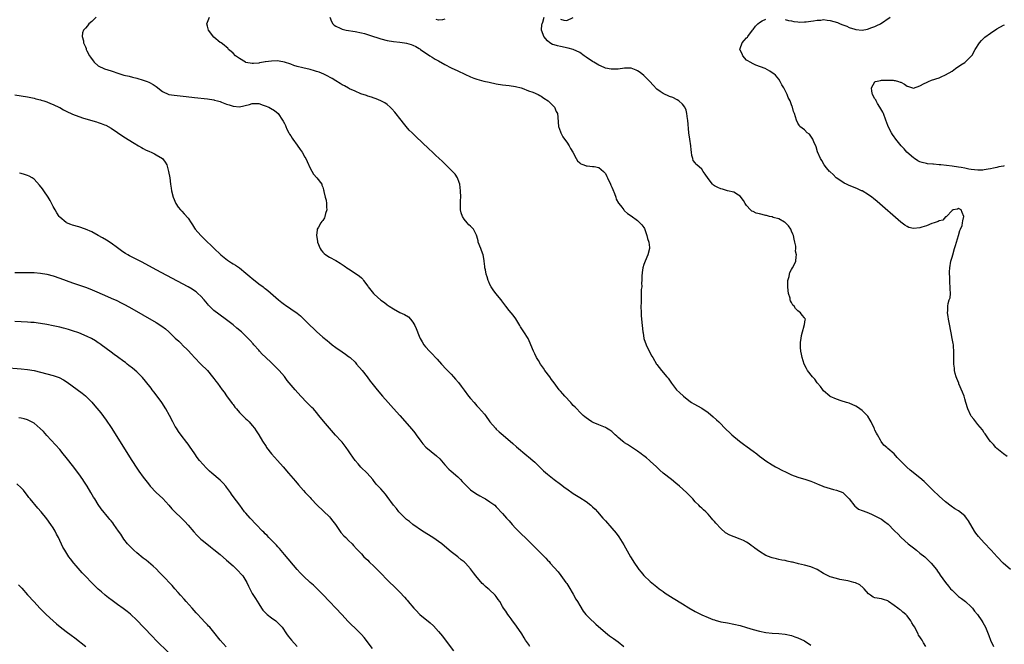
# Model space of a CAD drawing. Units: inches. Extents: x 2502000 to 2505000, y 1497000 to 1500000.
# Drawn here: x 2502469 to 2502775, y 1497734 to 1497928 of the extents above; entities that cross this region are included whole.
import ezdxf

# ---------------------------------------------------------------- set-up
doc = ezdxf.new("R2010")
doc.units = ezdxf.units.IN
doc.header["$MEASUREMENT"] = 0
doc.layers.add('LD25021497_10ft', color=53, linetype='Continuous')

msp = doc.modelspace()

# ---------------------------------------------------------------- linework, layer by layer
at = {"layer": 'LD25021497_10ft'}
for points, elevation in [([(2502492.33, 1497929), (2502491, 1497927.74), (2502490.04, 1497927), (2502489.67, 1497926.33), (2502489, 1497925.65), (2502488.72, 1497925.28), (2502488.41, 1497925), (2502488.12, 1497924.12), (2502487.96, 1497923), (2502488.36, 1497921.64), (2502488.45, 1497921), (2502489, 1497919.82), (2502489.23, 1497919.23), (2502489.27, 1497919), (2502489.46, 1497918.54), (2502490.23, 1497917), (2502490.58, 1497916.58), (2502491.4, 1497915.4), (2502491.71, 1497915), (2502493, 1497913.93), (2502494.95, 1497912.95), (2502497, 1497912.29), (2502499.46, 1497911.46), (2502501, 1497911.01), (2502502.64, 1497910.64), (2502503.64, 1497910.36), (2502505, 1497910.01), (2502507, 1497909.42), (2502508.26, 1497909), (2502508.8, 1497908.8), (2502509, 1497908.71), (2502510.11, 1497908.11), (2502511, 1497907.48), (2502513, 1497905.86), (2502514.96, 1497904.96), (2502516.7, 1497904.7), (2502518.54, 1497904.54), (2502520.35, 1497904.35), (2502523, 1497904), (2502527, 1497903.56), (2502529, 1497903.27), (2502529.23, 1497903.23), (2502530.13, 1497903), (2502531, 1497902.75), (2502531.43, 1497902.57), (2502533, 1497901.98), (2502533.75, 1497901.75), (2502535, 1497901.29), (2502537, 1497901.15), (2502540.13, 1497901.87), (2502541, 1497902.14), (2502542.16, 1497902.16), (2502543, 1497902.1), (2502544.35, 1497901.65), (2502545, 1497901.46), (2502546.17, 1497901), (2502546.72, 1497900.72), (2502547.95, 1497899.95), (2502549.04, 1497899), (2502550.41, 1497897), (2502550.64, 1497896.64), (2502551, 1497895.87), (2502551.3, 1497895.3), (2502551.41, 1497895), (2502551.8, 1497894.2), (2502552.41, 1497893), (2502552.63, 1497892.63), (2502553, 1497892.05), (2502553.38, 1497891.38), (2502553.63, 1497891), (2502555, 1497889.17), (2502555.87, 1497887.87), (2502556.49, 1497887), (2502557.4, 1497885.4), (2502557.64, 1497885), (2502558.08, 1497884.08), (2502559, 1497882.02), (2502560.11, 1497880.11), (2502561.07, 1497879), (2502562.64, 1497877), (2502562.7, 1497876.7), (2502563, 1497876.04), (2502563.23, 1497875.23), (2502563.27, 1497875), (2502563.29, 1497874.71), (2502563.67, 1497873), (2502564, 1497872), (2502564.1, 1497871), (2502564.1, 1497869.9), (2502564.17, 1497869), (2502563.84, 1497867.84), (2502563.63, 1497867), (2502563.45, 1497866.55), (2502563, 1497865.76), (2502562.64, 1497865.36), (2502562.38, 1497865), (2502561.6, 1497863.6), (2502561.24, 1497863), (2502561.19, 1497862.81), (2502561, 1497861), (2502561.3, 1497859.3), (2502561.33, 1497859), (2502562.12, 1497857), (2502562.48, 1497856.48), (2502563, 1497855.83), (2502563.4, 1497855.4), (2502563.88, 1497855), (2502565, 1497854.27), (2502567, 1497853.21), (2502568.4, 1497852.4), (2502569, 1497851.99), (2502569.61, 1497851.61), (2502570.8, 1497850.8), (2502571, 1497850.65), (2502573, 1497849.35), (2502574.38, 1497848.38), (2502575, 1497847.81), (2502575.39, 1497847.39), (2502575.64, 1497847), (2502577, 1497845.23), (2502577.14, 1497845), (2502578.76, 1497843), (2502579, 1497842.76), (2502581, 1497840.92), (2502582.16, 1497840.16), (2502583, 1497839.49), (2502583.66, 1497839), (2502585, 1497838.15), (2502587, 1497837.07), (2502588.42, 1497836.42), (2502589.66, 1497835.66), (2502590.31, 1497835), (2502591, 1497834.07), (2502591.59, 1497833), (2502592.02, 1497832.02), (2502593, 1497829.67), (2502593.29, 1497829), (2502593.88, 1497827.88), (2502594.45, 1497827), (2502595, 1497826.33), (2502596.16, 1497825), (2502596.58, 1497824.58), (2502598.55, 1497822.55), (2502599.97, 1497821), (2502601.45, 1497819.45), (2502601.84, 1497819), (2502603, 1497817.81), (2502603.69, 1497817), (2502604.31, 1497816.31), (2502605.22, 1497815.22), (2502606.1, 1497814.1), (2502607, 1497812.85), (2502608.38, 1497811), (2502609, 1497810.23), (2502610.08, 1497809), (2502610.54, 1497808.54), (2502611, 1497808.03), (2502611.51, 1497807.51), (2502613.36, 1497805.36), (2502613.63, 1497805), (2502615.02, 1497803.02), (2502616.72, 1497801), (2502617, 1497800.74), (2502617.93, 1497799.93), (2502619.16, 1497798.84), (2502622.21, 1497796.21), (2502623.26, 1497795.26), (2502626.52, 1497792.52), (2502627, 1497792.14), (2502628.39, 1497791), (2502629, 1497790.46), (2502631.76, 1497787.76), (2502633, 1497786.68), (2502635, 1497785.08), (2502637, 1497783.58), (2502638.49, 1497782.49), (2502639, 1497782.11), (2502641, 1497780.69), (2502643, 1497779.4), (2502645, 1497778.15), (2502646.51, 1497777), (2502646.78, 1497776.78), (2502647, 1497776.56), (2502647.77, 1497775.77), (2502648.5, 1497775), (2502650.25, 1497773), (2502651, 1497772.12), (2502653, 1497769.86), (2502654.32, 1497768.32), (2502655.18, 1497767.18), (2502656.73, 1497764.73), (2502658.85, 1497761), (2502660.07, 1497759), (2502661, 1497757.62), (2502661.47, 1497757), (2502662.15, 1497756.15), (2502663, 1497755.18), (2502665, 1497753.28), (2502667, 1497751.59), (2502667.79, 1497751), (2502669, 1497750.14), (2502669.68, 1497749.68), (2502672.11, 1497748.11), (2502675, 1497746.29), (2502677, 1497745.06), (2502679, 1497743.9), (2502679.59, 1497743.59), (2502681, 1497742.88), (2502683, 1497742.01), (2502684.53, 1497741.47), (2502685, 1497741.29), (2502685.22, 1497741.22), (2502687, 1497740.75), (2502688.47, 1497740.47), (2502689, 1497740.36), (2502691, 1497740), (2502693, 1497739.54), (2502695, 1497738.98), (2502697, 1497738.35), (2502699, 1497737.8), (2502701, 1497737.42), (2502703, 1497737.23), (2502705, 1497737.11), (2502707, 1497736.87), (2502709, 1497736.43), (2502710.04, 1497736.04), (2502711, 1497735.73), (2502713, 1497734.76), (2502715, 1497733.46)], 7530), ([(2502750.87, 1497733), (2502750.14, 1497734.14), (2502749.66, 1497735), (2502749.38, 1497735.38), (2502749, 1497735.99), (2502748.59, 1497736.59), (2502748.42, 1497737), (2502747.84, 1497738.16), (2502747.36, 1497739), (2502747, 1497739.6), (2502746.44, 1497740.44), (2502746.15, 1497741), (2502745, 1497742.56), (2502744.57, 1497743), (2502743.72, 1497743.72), (2502743, 1497744.37), (2502742.59, 1497744.59), (2502742.09, 1497745), (2502741, 1497745.84), (2502739.25, 1497747), (2502739, 1497747.21), (2502737.67, 1497747.67), (2502737, 1497747.86), (2502735, 1497748.17), (2502734.42, 1497748.42), (2502733.55, 1497749), (2502733, 1497749.41), (2502731.6, 1497751), (2502731.34, 1497751.34), (2502730.25, 1497752.25), (2502728.89, 1497752.89), (2502728.4, 1497753), (2502727, 1497753.37), (2502726.56, 1497753.44), (2502724.08, 1497753.92), (2502723, 1497754.16), (2502721, 1497754.73), (2502720.38, 1497755), (2502719, 1497755.77), (2502717.02, 1497757.02), (2502715, 1497757.89), (2502713, 1497758.39), (2502711.22, 1497758.78), (2502710.84, 1497758.84), (2502709.25, 1497759.25), (2502709, 1497759.33), (2502707.62, 1497759.62), (2502707, 1497759.81), (2502705.95, 1497759.95), (2502705, 1497760.16), (2502704.29, 1497760.29), (2502703, 1497760.6), (2502702.7, 1497760.7), (2502701, 1497761.41), (2502699, 1497762.64), (2502697.61, 1497763.61), (2502697, 1497764.09), (2502696.46, 1497764.46), (2502695.75, 1497765), (2502695, 1497765.49), (2502694.01, 1497766.01), (2502693, 1497766.48), (2502691.17, 1497767.17), (2502689.75, 1497767.75), (2502688.47, 1497768.47), (2502687, 1497769.74), (2502685.42, 1497771.42), (2502685, 1497771.96), (2502684.49, 1497772.49), (2502684.09, 1497773), (2502683, 1497774.29), (2502682.26, 1497775), (2502681.59, 1497775.59), (2502681, 1497776.16), (2502680.53, 1497776.53), (2502680.11, 1497777), (2502679, 1497778.07), (2502678.21, 1497779), (2502677, 1497780.27), (2502676.28, 1497781), (2502674.07, 1497783), (2502673, 1497783.92), (2502671.62, 1497785), (2502669, 1497787), (2502667.94, 1497787.94), (2502666.94, 1497788.95), (2502665, 1497790.77), (2502664.73, 1497791), (2502663.78, 1497791.78), (2502663, 1497792.38), (2502662.66, 1497792.66), (2502662.18, 1497793), (2502661, 1497793.84), (2502657.91, 1497795.91), (2502657, 1497796.49), (2502656.71, 1497796.71), (2502656.34, 1497797), (2502655, 1497798.13), (2502654.55, 1497798.55), (2502654.02, 1497799), (2502653.52, 1497799.52), (2502653, 1497799.97), (2502652.42, 1497800.42), (2502651.37, 1497801), (2502651, 1497801.23), (2502649, 1497802.08), (2502647.18, 1497802.82), (2502646.8, 1497803), (2502645.77, 1497803.77), (2502645, 1497804.22), (2502644.61, 1497804.61), (2502644.09, 1497805), (2502643, 1497805.98), (2502642.08, 1497807), (2502641.58, 1497807.58), (2502641, 1497808.09), (2502640.59, 1497808.59), (2502640.19, 1497809), (2502638.33, 1497811), (2502637.73, 1497811.73), (2502637, 1497812.55), (2502636.64, 1497813), (2502635, 1497815.15), (2502634.23, 1497816.23), (2502633.65, 1497817), (2502632.19, 1497819), (2502631.73, 1497819.73), (2502630.83, 1497821), (2502630.14, 1497822.14), (2502629.59, 1497823), (2502629, 1497824.17), (2502628.56, 1497825), (2502627.73, 1497827), (2502627.53, 1497827.53), (2502626.93, 1497828.93), (2502625.64, 1497831), (2502625.37, 1497831.37), (2502624.6, 1497832.6), (2502624.38, 1497833), (2502623.09, 1497835.09), (2502622.24, 1497836.24), (2502621, 1497837.63), (2502619.94, 1497839), (2502618.72, 1497840.72), (2502618.49, 1497841), (2502616.83, 1497843), (2502616.08, 1497844.08), (2502615.4, 1497845), (2502615, 1497845.82), (2502614.65, 1497846.65), (2502614.47, 1497847), (2502614.15, 1497848.15), (2502613.85, 1497849), (2502613.62, 1497850.38), (2502613.49, 1497851), (2502613.4, 1497851.4), (2502613.28, 1497853), (2502613.21, 1497853.21), (2502612.9, 1497855), (2502612.37, 1497856.37), (2502612.15, 1497857), (2502611.41, 1497859), (2502611.34, 1497859.34), (2502611, 1497860.81), (2502610.84, 1497861.16), (2502609.89, 1497863), (2502609.46, 1497863.46), (2502609, 1497863.98), (2502608.41, 1497864.41), (2502607.97, 1497865), (2502607, 1497866.08), (2502606.44, 1497867), (2502606.05, 1497868.05), (2502605.9, 1497869), (2502605.86, 1497869.86), (2502605.84, 1497871), (2502605.9, 1497871.9), (2502605.92, 1497873), (2502605.9, 1497875), (2502605.64, 1497877), (2502605.5, 1497877.5), (2502604.91, 1497879), (2502604.16, 1497880.16), (2502603, 1497881.37), (2502601.28, 1497883), (2502600.14, 1497884.14), (2502599.17, 1497885), (2502598.09, 1497886.09), (2502597.09, 1497887), (2502596.04, 1497888.04), (2502591.9, 1497891.9), (2502590.87, 1497892.87), (2502590.77, 1497893), (2502589.88, 1497893.88), (2502588.98, 1497895), (2502588.07, 1497896.07), (2502587.38, 1497897), (2502585.43, 1497899.43), (2502584.49, 1497900.49), (2502583.99, 1497901), (2502583, 1497901.81), (2502582.32, 1497902.32), (2502581, 1497903), (2502579.57, 1497903.57), (2502579, 1497903.76), (2502578.09, 1497904.09), (2502577, 1497904.43), (2502576.6, 1497904.6), (2502574.81, 1497905.19), (2502573, 1497905.94), (2502571.25, 1497906.75), (2502571, 1497906.88), (2502569.68, 1497907.68), (2502569, 1497907.99), (2502568.4, 1497908.4), (2502567, 1497909.19), (2502565.92, 1497909.92), (2502563.87, 1497911), (2502563.29, 1497911.29), (2502561.86, 1497911.86), (2502561, 1497912.14), (2502560.34, 1497912.34), (2502559, 1497912.71), (2502556.75, 1497913.25), (2502555, 1497913.7), (2502553.97, 1497914.03), (2502553, 1497914.38), (2502551.04, 1497915.04), (2502549.36, 1497915.36), (2502549, 1497915.39), (2502547, 1497915.36), (2502545.1, 1497915.1), (2502545, 1497915.1), (2502544.49, 1497915), (2502543.2, 1497914.8), (2502543, 1497914.74), (2502541.34, 1497914.66), (2502541, 1497914.6), (2502539, 1497914.97), (2502538.93, 1497915), (2502537, 1497916.14), (2502535.75, 1497917), (2502535, 1497917.78), (2502534.37, 1497918.37), (2502533.61, 1497919), (2502533.35, 1497919.35), (2502533, 1497919.65), (2502532.27, 1497920.27), (2502531.28, 1497921), (2502531, 1497921.19), (2502529, 1497922.82), (2502527.36, 1497925), (2502527, 1497926.27), (2502526.84, 1497927), (2502527, 1497927.48), (2502527.71, 1497929)], 7520), ([(2502565.11, 1497929), (2502565.7, 1497927.7), (2502566.07, 1497927), (2502566.53, 1497926.53), (2502567, 1497926.19), (2502568.36, 1497925.64), (2502569, 1497925.33), (2502570.25, 1497925), (2502573, 1497924.55), (2502575, 1497924.13), (2502575.91, 1497923.91), (2502577.47, 1497923.47), (2502581, 1497922.33), (2502583, 1497921.81), (2502585, 1497921.51), (2502587, 1497921.28), (2502588.39, 1497921), (2502589, 1497920.9), (2502590.49, 1497920.49), (2502591, 1497920.33), (2502591.95, 1497919.95), (2502593, 1497919.31), (2502593.21, 1497919.21), (2502593.44, 1497919), (2502596.35, 1497917), (2502597, 1497916.58), (2502598.01, 1497916.01), (2502599, 1497915.39), (2502601, 1497914.29), (2502603, 1497913.27), (2502605, 1497912.3), (2502607.24, 1497911.24), (2502609, 1497910.47), (2502610.04, 1497910.04), (2502611, 1497909.72), (2502613.11, 1497909.11), (2502614.75, 1497908.75), (2502617, 1497908.3), (2502619, 1497907.95), (2502621, 1497907.71), (2502623, 1497907.43), (2502624.81, 1497907), (2502625.1, 1497906.9), (2502627, 1497906.13), (2502628.36, 1497905.64), (2502630.04, 1497905), (2502630.62, 1497904.62), (2502631, 1497904.41), (2502631.82, 1497903.82), (2502633.17, 1497903), (2502635.12, 1497901), (2502635.69, 1497899.69), (2502636.05, 1497899), (2502636.15, 1497897.85), (2502636.32, 1497896.33), (2502636.39, 1497895), (2502637, 1497893.31), (2502637.09, 1497893), (2502637.78, 1497891.78), (2502638.29, 1497891), (2502639, 1497890.11), (2502639.71, 1497889), (2502640.16, 1497888.16), (2502640.83, 1497887), (2502641.89, 1497885), (2502642.29, 1497884.29), (2502643, 1497883.63), (2502643.35, 1497883.35), (2502644.29, 1497883), (2502645, 1497882.71), (2502645.29, 1497882.71), (2502647, 1497882.58), (2502647.52, 1497882.48), (2502649, 1497882.22), (2502650.42, 1497881), (2502651, 1497880.33), (2502651.44, 1497879.44), (2502651.62, 1497879), (2502652.57, 1497877), (2502652.69, 1497876.69), (2502653, 1497876.11), (2502653.32, 1497875.32), (2502653.84, 1497874.16), (2502654.25, 1497873), (2502654.39, 1497872.39), (2502655.11, 1497871.11), (2502655.23, 1497871), (2502656.17, 1497869.83), (2502656.77, 1497869), (2502656.85, 1497868.85), (2502657, 1497868.69), (2502657.87, 1497867.87), (2502659, 1497867.2), (2502661, 1497865.76), (2502661.77, 1497865), (2502662.36, 1497864.36), (2502663, 1497863.53), (2502663.18, 1497863.18), (2502663.4, 1497862.6), (2502663.96, 1497861), (2502664.15, 1497860.15), (2502664.52, 1497859), (2502664.72, 1497857.28), (2502664.74, 1497857), (2502664.28, 1497855), (2502663.37, 1497853), (2502663, 1497852.01), (2502662.65, 1497851), (2502662.45, 1497849.55), (2502662.38, 1497848.38), (2502662.37, 1497847), (2502662.28, 1497846.28), (2502662.31, 1497845), (2502662.19, 1497844.19), (2502662.2, 1497843), (2502662.17, 1497841.83), (2502662.1, 1497841), (2502662.11, 1497840.11), (2502662.06, 1497839), (2502662.12, 1497837), (2502662.17, 1497836.17), (2502662.27, 1497835), (2502662.67, 1497831), (2502662.73, 1497830.73), (2502663.02, 1497829), (2502663.66, 1497827), (2502664.63, 1497825), (2502665.49, 1497823.49), (2502665.75, 1497823), (2502666.88, 1497821), (2502667, 1497820.82), (2502668.44, 1497819), (2502670.18, 1497817), (2502670.58, 1497816.58), (2502671, 1497815.97), (2502671.59, 1497815), (2502673.16, 1497813), (2502674.1, 1497812.1), (2502675.29, 1497811), (2502677, 1497809.62), (2502677.85, 1497809), (2502678.56, 1497808.56), (2502681, 1497807.23), (2502683, 1497805.95), (2502684.61, 1497804.61), (2502685.67, 1497803.67), (2502686.36, 1497803), (2502688.65, 1497800.65), (2502689.65, 1497799.65), (2502690.39, 1497799), (2502692.83, 1497797), (2502694.05, 1497796.05), (2502695.22, 1497795.22), (2502697, 1497793.91), (2502698.21, 1497793), (2502699, 1497792.33), (2502699.77, 1497791.77), (2502701, 1497790.84), (2502703, 1497789.6), (2502704.02, 1497789), (2502704.65, 1497788.65), (2502705.97, 1497787.97), (2502707.3, 1497787.3), (2502709, 1497786.53), (2502711, 1497785.75), (2502713.47, 1497785), (2502715, 1497784.52), (2502716.06, 1497784.06), (2502717, 1497783.7), (2502717.48, 1497783.48), (2502718.72, 1497783), (2502719, 1497782.87), (2502721, 1497782.2), (2502722.03, 1497781.97), (2502723, 1497781.72), (2502725, 1497781.01), (2502726.97, 1497779), (2502728.69, 1497776.69), (2502729, 1497776.52), (2502729.85, 1497775.85), (2502731, 1497775.43), (2502731.28, 1497775.28), (2502733, 1497774.61), (2502734.1, 1497774.1), (2502735, 1497773.72), (2502736.36, 1497773), (2502737, 1497772.65), (2502737.97, 1497771.97), (2502739.08, 1497771.08), (2502741, 1497769.17), (2502741.15, 1497769), (2502742.1, 1497768.1), (2502743.14, 1497767), (2502745.38, 1497765), (2502747, 1497763.71), (2502747.97, 1497763), (2502749, 1497762.14), (2502750.49, 1497761), (2502751, 1497760.47), (2502752.53, 1497759), (2502754.14, 1497757), (2502754.44, 1497756.44), (2502755, 1497755.75), (2502755.27, 1497755.27), (2502756.92, 1497753), (2502757.85, 1497751.85), (2502758.57, 1497751), (2502759, 1497750.53), (2502761, 1497748.62), (2502761.94, 1497747.94), (2502763.18, 1497747), (2502765, 1497745.34), (2502765.33, 1497745), (2502766.05, 1497744.05), (2502766.92, 1497743), (2502768.28, 1497741), (2502768.55, 1497740.55), (2502769, 1497739.75), (2502769.38, 1497739), (2502770.23, 1497737), (2502770.42, 1497736.42), (2502771.03, 1497735.03), (2502771.96, 1497733)], 7510), ([(2502601, 1497928.41), (2502600.23, 1497928.23), (2502599, 1497928.15), (2502598.29, 1497928.29)], 7510), ([(2502777.17, 1497757), (2502774.98, 1497759), (2502773.04, 1497761), (2502771.16, 1497763), (2502769, 1497765.31), (2502767.25, 1497767.25), (2502766.37, 1497768.37), (2502765.99, 1497769), (2502764.15, 1497772.15), (2502763.56, 1497773), (2502763, 1497773.72), (2502761, 1497775.25), (2502759.92, 1497775.92), (2502758.76, 1497776.76), (2502757, 1497778.09), (2502755, 1497779.8), (2502753, 1497781.75), (2502751.4, 1497783.4), (2502750.37, 1497784.37), (2502749, 1497785.55), (2502745.94, 1497787.94), (2502744.87, 1497788.87), (2502742.9, 1497790.9), (2502741.93, 1497791.93), (2502741, 1497793.01), (2502739, 1497794.72), (2502738.66, 1497795), (2502737.77, 1497795.77), (2502736.89, 1497796.89), (2502736.67, 1497797.33), (2502735.74, 1497799), (2502735.45, 1497799.45), (2502735, 1497800.44), (2502734.81, 1497800.81), (2502734.75, 1497801), (2502733.76, 1497803), (2502733.54, 1497803.54), (2502732.74, 1497804.74), (2502731, 1497806.57), (2502729.58, 1497807.58), (2502729, 1497807.92), (2502727, 1497808.77), (2502726.15, 1497809), (2502724.41, 1497809.59), (2502723, 1497810.04), (2502721, 1497810.94), (2502720.89, 1497811), (2502719, 1497812.69), (2502718.73, 1497813), (2502718.04, 1497814.04), (2502717.1, 1497815), (2502717.06, 1497815.06), (2502717, 1497815.12), (2502716.28, 1497816.28), (2502715.48, 1497817), (2502713.95, 1497819), (2502713.65, 1497819.65), (2502712.96, 1497821), (2502712.29, 1497823), (2502712.1, 1497824.1), (2502711.87, 1497825), (2502711.82, 1497826.18), (2502711.77, 1497827), (2502711.81, 1497827.81), (2502711.98, 1497829), (2502712.13, 1497829.87), (2502712.38, 1497831), (2502712.95, 1497832.95), (2502712.95, 1497833.05), (2502713, 1497833.3), (2502713.22, 1497834.78), (2502713.31, 1497835), (2502713.16, 1497835.16), (2502713, 1497835.43), (2502712.27, 1497836.27), (2502711.79, 1497837), (2502711, 1497837.6), (2502710.25, 1497838.25), (2502709.81, 1497839), (2502709.38, 1497839.38), (2502709, 1497840.2), (2502708.7, 1497840.7), (2502708.62, 1497841), (2502708.53, 1497841.47), (2502708.06, 1497843), (2502707.92, 1497843.92), (2502707.84, 1497845), (2502707.83, 1497846.17), (2502707.89, 1497847), (2502708.24, 1497848.24), (2502708.33, 1497849), (2502708.46, 1497849.54), (2502709, 1497850.48), (2502709.27, 1497851), (2502709.69, 1497851.69), (2502710.36, 1497853), (2502710.39, 1497854.39), (2502710.55, 1497855), (2502710.19, 1497856.19), (2502710.29, 1497857), (2502710.29, 1497857.71), (2502710.06, 1497859), (2502709.85, 1497859.85), (2502709.62, 1497861), (2502709.44, 1497861.44), (2502709, 1497862.34), (2502708.73, 1497863), (2502708.1, 1497864.1), (2502707, 1497865.1), (2502706.82, 1497865.18), (2502705, 1497866.2), (2502703.31, 1497866.69), (2502703, 1497866.8), (2502702.16, 1497867), (2502701.25, 1497867.25), (2502701, 1497867.29), (2502699, 1497867.75), (2502698.02, 1497868.02), (2502697, 1497868.48), (2502696.65, 1497868.65), (2502696.25, 1497869), (2502695, 1497870.43), (2502694.6, 1497871), (2502693.99, 1497871.99), (2502693, 1497873.25), (2502692.43, 1497873.57), (2502691, 1497874.5), (2502689.07, 1497874.93), (2502687.47, 1497875.47), (2502687, 1497875.54), (2502685.99, 1497875.99), (2502685, 1497876.5), (2502684.7, 1497876.7), (2502684.41, 1497877), (2502683, 1497878.82), (2502682.12, 1497880.12), (2502681.48, 1497881), (2502681, 1497881.7), (2502679.46, 1497883), (2502679.24, 1497883.24), (2502679, 1497883.71), (2502678.4, 1497884.4), (2502678.29, 1497885), (2502677.92, 1497885.92), (2502677.88, 1497887), (2502677.72, 1497887.72), (2502677.6, 1497889), (2502677.31, 1497891), (2502677.05, 1497893), (2502676.65, 1497897), (2502676.58, 1497897.42), (2502676.38, 1497899), (2502676.12, 1497900.12), (2502675.76, 1497901), (2502675, 1497901.99), (2502673.88, 1497903), (2502673.33, 1497903.33), (2502671.97, 1497903.97), (2502671, 1497904.36), (2502669, 1497905.26), (2502668.1, 1497905.9), (2502667, 1497906.64), (2502665.85, 1497907.85), (2502664.82, 1497909), (2502663, 1497910.84), (2502661.81, 1497911.81), (2502661, 1497912.37), (2502660.57, 1497912.57), (2502659, 1497913.12), (2502657, 1497913.15), (2502655, 1497912.89), (2502653, 1497912.8), (2502652.85, 1497912.85), (2502651, 1497913.2), (2502650.66, 1497913.34), (2502649, 1497914.07), (2502647.4, 1497915), (2502647, 1497915.25), (2502645, 1497916.62), (2502644.42, 1497917), (2502643, 1497918.08), (2502641, 1497918.99), (2502639.42, 1497919.42), (2502637, 1497919.86), (2502636.08, 1497920.08), (2502635, 1497920.4), (2502634.56, 1497920.56), (2502633.67, 1497921), (2502633, 1497921.62), (2502631.78, 1497923), (2502631.66, 1497923.66), (2502631.15, 1497925), (2502631.24, 1497926.76), (2502631.3, 1497927), (2502631.52, 1497927.52), (2502631.98, 1497929)], 7500), ([(2502637, 1497928.43), (2502638.1, 1497928.1), (2502639, 1497927.98), (2502641, 1497928.93)], 7500), ([(2502776.2, 1497792.2), (2502775, 1497793), (2502773, 1497794.72), (2502772.69, 1497795), (2502771.92, 1497795.92), (2502771, 1497796.86), (2502770.58, 1497797.42), (2502769.49, 1497799), (2502769.31, 1497799.31), (2502769, 1497799.62), (2502768.49, 1497800.49), (2502767, 1497802.16), (2502766.37, 1497803), (2502765.81, 1497803.81), (2502765, 1497804.74), (2502764.84, 1497805), (2502763.91, 1497807), (2502763.3, 1497809), (2502763, 1497810.13), (2502762.73, 1497811), (2502762.27, 1497812.27), (2502761.14, 1497814.86), (2502761.07, 1497815.07), (2502760.5, 1497816.5), (2502760.27, 1497817), (2502759.98, 1497818.02), (2502759.77, 1497819), (2502759.74, 1497819.74), (2502759.56, 1497821), (2502759.58, 1497823), (2502759.56, 1497823.56), (2502759.6, 1497825), (2502759.49, 1497826.51), (2502759.42, 1497827), (2502759.35, 1497827.35), (2502759.05, 1497829), (2502758.69, 1497830.69), (2502758.07, 1497833.93), (2502757.89, 1497835), (2502757.82, 1497835.82), (2502757.58, 1497837), (2502757.65, 1497837.65), (2502757.65, 1497839), (2502757.84, 1497839.84), (2502758.16, 1497841), (2502758.38, 1497841.62), (2502758.5, 1497843), (2502758.41, 1497844.41), (2502758.47, 1497845), (2502758.34, 1497846.34), (2502758.31, 1497847), (2502758.28, 1497848.28), (2502758.24, 1497849), (2502758.26, 1497849.74), (2502758.34, 1497851), (2502758.65, 1497853), (2502759, 1497854.24), (2502759.2, 1497855), (2502759.81, 1497857), (2502760.05, 1497857.95), (2502760.4, 1497859), (2502761, 1497861), (2502761.39, 1497862.61), (2502761.67, 1497863), (2502762.13, 1497864.13), (2502762.31, 1497865), (2502762.37, 1497865.63), (2502762.64, 1497867), (2502762.18, 1497868.18), (2502761.82, 1497869), (2502761, 1497869.42), (2502760.71, 1497869.29), (2502759.4, 1497869), (2502759, 1497868.8), (2502757.25, 1497867), (2502757.17, 1497866.83), (2502757, 1497866.84), (2502756.14, 1497865.86), (2502755, 1497865.63), (2502754.63, 1497865.37), (2502753.44, 1497865), (2502752.76, 1497864.76), (2502751, 1497864.05), (2502749.6, 1497863.6), (2502749, 1497863.38), (2502747, 1497863.17), (2502745.58, 1497863.58), (2502745, 1497863.79), (2502744.27, 1497864.27), (2502743, 1497865.22), (2502735.64, 1497871.64), (2502734.56, 1497872.56), (2502734, 1497873), (2502733, 1497873.72), (2502731, 1497874.92), (2502730.83, 1497875), (2502729.57, 1497875.57), (2502726.73, 1497876.73), (2502726.13, 1497877), (2502725.38, 1497877.38), (2502725, 1497877.6), (2502722.9, 1497879), (2502721.99, 1497879.99), (2502721, 1497880.84), (2502720.92, 1497880.92), (2502720.81, 1497881), (2502719.84, 1497882.16), (2502719.17, 1497883), (2502718.42, 1497884.42), (2502717.99, 1497885), (2502717.13, 1497887.13), (2502716.66, 1497888.66), (2502716.53, 1497889), (2502716.09, 1497889.91), (2502715.59, 1497891), (2502715, 1497891.97), (2502714.55, 1497892.55), (2502713.92, 1497893), (2502713, 1497893.91), (2502711.63, 1497895), (2502711.36, 1497895.36), (2502711, 1497896.02), (2502710.51, 1497897), (2502709.9, 1497899), (2502709.65, 1497899.65), (2502709.28, 1497901), (2502709.18, 1497901.18), (2502709, 1497901.74), (2502708.55, 1497903), (2502708, 1497904), (2502707.64, 1497905), (2502707, 1497906.25), (2502706.63, 1497907), (2502706.01, 1497908.01), (2502705.5, 1497909), (2502705, 1497909.69), (2502703.99, 1497911), (2502703.44, 1497911.44), (2502703, 1497911.7), (2502702.25, 1497912.25), (2502700.75, 1497913), (2502697.9, 1497914.1), (2502697, 1497914.47), (2502696.06, 1497915), (2502695.43, 1497915.43), (2502695, 1497915.69), (2502693.79, 1497917), (2502693.58, 1497917.58), (2502693, 1497918.8), (2502692.92, 1497919), (2502693, 1497919.29), (2502693.62, 1497921), (2502694.22, 1497921.78), (2502695, 1497922.56), (2502695.23, 1497922.77), (2502695.42, 1497923), (2502696.86, 1497925), (2502696.91, 1497925.09), (2502697, 1497925.21), (2502697.79, 1497926.21), (2502698.53, 1497927), (2502699, 1497927.41), (2502699.86, 1497927.86), (2502701, 1497928.42)], 7490), ([(2502707, 1497928.3), (2502708.03, 1497928.03), (2502709, 1497927.88), (2502709.7, 1497927.7), (2502711, 1497927.62), (2502711.53, 1497927.53), (2502713, 1497927.59), (2502713.58, 1497927.58), (2502715, 1497927.81), (2502715.89, 1497927.89), (2502717, 1497928.15), (2502718.14, 1497928.14), (2502719, 1497928.29), (2502720.08, 1497928.08), (2502721, 1497928.03), (2502723.37, 1497927.37), (2502724.19, 1497927), (2502725, 1497926.68), (2502726.22, 1497926.22), (2502727, 1497925.86), (2502728.71, 1497925.29), (2502729, 1497925.22), (2502730.98, 1497925.02), (2502732.69, 1497925.31), (2502733, 1497925.4), (2502733.67, 1497925.67), (2502735, 1497926.16), (2502735.58, 1497926.42), (2502736.71, 1497927), (2502739.75, 1497929)], 7490), ([(2502775.29, 1497882.71), (2502775, 1497882.64), (2502773.62, 1497882.38), (2502773, 1497882.21), (2502771.96, 1497882.04), (2502771, 1497881.78), (2502770.3, 1497881.7), (2502769, 1497881.44), (2502768.57, 1497881.43), (2502767, 1497881.36), (2502765, 1497881.61), (2502764.27, 1497881.73), (2502763, 1497882), (2502761.82, 1497882.18), (2502761, 1497882.34), (2502759, 1497882.59), (2502755.51, 1497883), (2502755, 1497883.08), (2502753.24, 1497883.24), (2502753, 1497883.3), (2502751.39, 1497883.39), (2502751, 1497883.48), (2502749.73, 1497883.73), (2502749, 1497884), (2502748.34, 1497884.34), (2502747.26, 1497885), (2502747, 1497885.19), (2502744.96, 1497887), (2502744.05, 1497888.05), (2502743.16, 1497889), (2502741.51, 1497891), (2502741.33, 1497891.32), (2502741, 1497891.74), (2502740.5, 1497892.5), (2502740.12, 1497893), (2502739.11, 1497895), (2502739, 1497895.25), (2502738.42, 1497897), (2502737.6, 1497899), (2502737.41, 1497899.41), (2502736.54, 1497901), (2502735.82, 1497902.18), (2502735.35, 1497903), (2502735.26, 1497903.26), (2502735, 1497903.61), (2502734.18, 1497905), (2502734.05, 1497905.95), (2502733.87, 1497907), (2502735, 1497908.93), (2502735.14, 1497909), (2502736.68, 1497909.32), (2502737, 1497909.37), (2502738.56, 1497909.44), (2502740.63, 1497909.37), (2502741, 1497909.34), (2502741.28, 1497909.28), (2502742.31, 1497909), (2502742.83, 1497908.83), (2502743, 1497908.75), (2502744.15, 1497908.15), (2502745, 1497907.54), (2502745.43, 1497907.43), (2502747, 1497906.95), (2502749, 1497907.66), (2502750.36, 1497908.36), (2502751, 1497908.73), (2502751.65, 1497909), (2502752.62, 1497909.38), (2502755, 1497910.19), (2502755.59, 1497910.41), (2502757, 1497911.04), (2502759, 1497912.25), (2502760.13, 1497913), (2502761.78, 1497914.22), (2502763, 1497914.93), (2502765, 1497916.85), (2502765.25, 1497917.25), (2502766.26, 1497919), (2502767.54, 1497921), (2502768.19, 1497921.81), (2502769.23, 1497922.77), (2502771, 1497924.09), (2502773, 1497925.42), (2502775, 1497926.58), (2502775.3, 1497926.7)], 7480), ([(2502467, 1497904.82), (2502471, 1497904.21), (2502471.98, 1497903.98), (2502473, 1497903.81), (2502473.61, 1497903.61), (2502475, 1497903.33), (2502475.22, 1497903.22), (2502476.06, 1497903), (2502477, 1497902.71), (2502478.12, 1497902.12), (2502479, 1497901.85), (2502480.91, 1497900.91), (2502481, 1497900.88), (2502482.16, 1497900.16), (2502483, 1497899.81), (2502485, 1497898.84), (2502487, 1497898.06), (2502488.39, 1497897.61), (2502492.44, 1497896.44), (2502493, 1497896.26), (2502493.95, 1497895.95), (2502495, 1497895.54), (2502495.37, 1497895.37), (2502497, 1497894.44), (2502499, 1497893.07), (2502501, 1497891.76), (2502504.16, 1497889.84), (2502505.59, 1497889), (2502506.44, 1497888.44), (2502507, 1497888.12), (2502507.73, 1497887.73), (2502509, 1497887.17), (2502509.47, 1497887), (2502510.49, 1497886.49), (2502511, 1497886.21), (2502513.06, 1497885), (2502513.88, 1497883.88), (2502514.35, 1497883), (2502514.91, 1497881), (2502515.26, 1497879), (2502515.53, 1497877), (2502515.74, 1497875.74), (2502515.83, 1497875), (2502516.33, 1497873), (2502517.17, 1497871), (2502517.9, 1497869.9), (2502518.59, 1497869), (2502519, 1497868.59), (2502519.75, 1497867.75), (2502521, 1497866.43), (2502521.93, 1497865), (2502522.37, 1497864.37), (2502523, 1497863.36), (2502523.2, 1497863), (2502524.94, 1497861), (2502526.03, 1497860.03), (2502529, 1497857.09), (2502531.21, 1497855), (2502533.32, 1497853.32), (2502534.53, 1497852.53), (2502535, 1497852.26), (2502535.77, 1497851.77), (2502537, 1497850.93), (2502539, 1497849.31), (2502540.26, 1497848.26), (2502541, 1497847.6), (2502542.46, 1497846.46), (2502543, 1497846.01), (2502544.34, 1497845), (2502544.73, 1497844.73), (2502545, 1497844.5), (2502545.86, 1497843.86), (2502549.19, 1497841), (2502550.2, 1497840.2), (2502551, 1497839.59), (2502551.35, 1497839.35), (2502553, 1497838.22), (2502555, 1497836.8), (2502555.99, 1497835.99), (2502559.05, 1497833), (2502560.07, 1497832.07), (2502561, 1497831.16), (2502563, 1497829.37), (2502564.3, 1497828.3), (2502565, 1497827.71), (2502565.91, 1497827), (2502567, 1497826.19), (2502569, 1497824.79), (2502570.08, 1497824.08), (2502571, 1497823.37), (2502571.22, 1497823.22), (2502571.47, 1497823), (2502573, 1497821.55), (2502573.51, 1497821), (2502575.21, 1497819), (2502576.75, 1497817), (2502577.71, 1497815.71), (2502578.27, 1497815), (2502579.9, 1497813), (2502581.59, 1497811), (2502583.32, 1497809), (2502584.11, 1497808.11), (2502585, 1497807.16), (2502587, 1497804.96), (2502590.71, 1497800.71), (2502591.61, 1497799.61), (2502592.07, 1497799), (2502593.51, 1497797), (2502594.15, 1497796.15), (2502595.08, 1497795.08), (2502598.41, 1497792.41), (2502599.44, 1497791.44), (2502601, 1497789.66), (2502602.28, 1497788.28), (2502603, 1497787.68), (2502605, 1497785.89), (2502605.9, 1497785), (2502606.42, 1497784.42), (2502607, 1497783.83), (2502607.4, 1497783.4), (2502609, 1497781.86), (2502610.65, 1497780.65), (2502611.91, 1497779.91), (2502613, 1497779.35), (2502613.61, 1497779), (2502615, 1497778.1), (2502616.51, 1497777), (2502617, 1497776.55), (2502619, 1497774.5), (2502620.24, 1497773), (2502620.6, 1497772.6), (2502621, 1497772.19), (2502622, 1497771), (2502623, 1497769.93), (2502623.89, 1497769), (2502625, 1497767.91), (2502625.96, 1497767), (2502627, 1497765.97), (2502628.01, 1497765), (2502630, 1497763), (2502631, 1497761.96), (2502632.49, 1497760.49), (2502633, 1497759.9), (2502633.46, 1497759.46), (2502633.84, 1497759), (2502636.28, 1497756.28), (2502637.17, 1497755.17), (2502638.73, 1497753), (2502639, 1497752.6), (2502639.61, 1497751.61), (2502641, 1497749.28), (2502641.8, 1497747.8), (2502642.29, 1497747), (2502643, 1497745.77), (2502644.06, 1497744.06), (2502644.95, 1497743), (2502645.93, 1497741.93), (2502648, 1497740), (2502651, 1497737.37), (2502652.32, 1497736.32), (2502653.5, 1497735.5), (2502654.25, 1497735), (2502655, 1497734.45), (2502656.71, 1497733)], 7540), ([(2502627.51, 1497733), (2502627, 1497733.73), (2502626.16, 1497735), (2502625.72, 1497735.72), (2502624.93, 1497736.93), (2502623.31, 1497739.31), (2502622.49, 1497740.49), (2502622.07, 1497741), (2502621.63, 1497741.63), (2502621, 1497742.45), (2502620.62, 1497743), (2502619.98, 1497743.98), (2502619.29, 1497745), (2502619, 1497745.46), (2502618.1, 1497747), (2502617.65, 1497747.65), (2502617, 1497748.61), (2502616.69, 1497749), (2502614.76, 1497750.76), (2502614.51, 1497751), (2502613.68, 1497751.68), (2502613, 1497752.31), (2502612.66, 1497752.66), (2502610.67, 1497755), (2502609.94, 1497755.94), (2502609, 1497757.24), (2502607.39, 1497759), (2502607, 1497759.35), (2502606.03, 1497760.03), (2502605, 1497760.91), (2502603, 1497762.48), (2502601.61, 1497763.61), (2502600.01, 1497765), (2502599, 1497765.72), (2502598.27, 1497766.27), (2502597.21, 1497767), (2502594.04, 1497769), (2502591.05, 1497771), (2502589.93, 1497771.93), (2502589, 1497772.62), (2502588.58, 1497773), (2502587, 1497774.62), (2502586.67, 1497775), (2502585.95, 1497775.96), (2502585, 1497777.09), (2502583, 1497779.71), (2502582.45, 1497780.45), (2502581, 1497782.09), (2502580.26, 1497783), (2502579.63, 1497783.63), (2502578.74, 1497784.74), (2502578.58, 1497785), (2502576.74, 1497787), (2502574.86, 1497788.86), (2502573.95, 1497789.95), (2502573.04, 1497791), (2502571.6, 1497793), (2502571, 1497793.92), (2502570.27, 1497795), (2502569, 1497796.64), (2502568.69, 1497797), (2502566.89, 1497798.89), (2502565.01, 1497801), (2502563.21, 1497803.21), (2502561.77, 1497805), (2502561, 1497805.89), (2502560.03, 1497807), (2502559.5, 1497807.5), (2502559, 1497808.02), (2502558.5, 1497808.5), (2502558.02, 1497809), (2502556.15, 1497811), (2502554.36, 1497813), (2502551.89, 1497815.89), (2502551, 1497817.1), (2502549.37, 1497819), (2502549, 1497819.4), (2502548.18, 1497820.18), (2502547.4, 1497821), (2502547, 1497821.39), (2502545.11, 1497823.11), (2502544.09, 1497824.09), (2502543.27, 1497825), (2502543, 1497825.28), (2502541.52, 1497827), (2502541.25, 1497827.25), (2502540.3, 1497828.3), (2502539.71, 1497829), (2502539, 1497829.7), (2502537.64, 1497831), (2502536.21, 1497832.21), (2502535, 1497833.19), (2502533, 1497834.73), (2502530.53, 1497836.53), (2502529, 1497837.71), (2502527.34, 1497839.34), (2502527, 1497839.73), (2502525.99, 1497841), (2502525, 1497842.14), (2502524.08, 1497843), (2502523.48, 1497843.48), (2502523, 1497843.85), (2502522.29, 1497844.29), (2502521, 1497845.05), (2502511, 1497850.34), (2502506.7, 1497852.7), (2502505, 1497853.59), (2502502.73, 1497854.73), (2502502.25, 1497855), (2502501.46, 1497855.46), (2502501, 1497855.79), (2502500.27, 1497856.27), (2502499, 1497857.23), (2502497, 1497858.67), (2502495.58, 1497859.58), (2502494.32, 1497860.32), (2502493, 1497861.07), (2502491, 1497862.15), (2502489, 1497863.02), (2502487, 1497863.72), (2502485, 1497864.3), (2502484.47, 1497864.47), (2502483.1, 1497865), (2502483, 1497865.05), (2502481, 1497866.79), (2502480.81, 1497867), (2502480.12, 1497868.12), (2502479.55, 1497869), (2502479, 1497870.02), (2502477.99, 1497871.99), (2502477.4, 1497873), (2502476.02, 1497875), (2502475.61, 1497875.61), (2502474.73, 1497876.73), (2502473, 1497878.57), (2502472.37, 1497879), (2502471.51, 1497879.51), (2502471, 1497879.69), (2502470.06, 1497880.06), (2502469, 1497880.31), (2502468.5, 1497880.5)], 7550), ([(2502467, 1497849.52), (2502471, 1497849.53), (2502473, 1497849.47), (2502475, 1497849.32), (2502477, 1497849), (2502479, 1497848.47), (2502481, 1497847.77), (2502485, 1497846.3), (2502489, 1497844.92), (2502490.4, 1497844.4), (2502491.82, 1497843.82), (2502495, 1497842.45), (2502497, 1497841.57), (2502498.77, 1497840.77), (2502500.1, 1497840.1), (2502501, 1497839.63), (2502502.69, 1497838.69), (2502511, 1497833.9), (2502512.78, 1497832.78), (2502513.94, 1497831.94), (2502515.02, 1497831), (2502517, 1497829.1), (2502518.09, 1497828.09), (2502519, 1497827.17), (2502519.2, 1497827), (2502521, 1497825.25), (2502522.09, 1497824.09), (2502523.02, 1497823), (2502524.92, 1497821), (2502527, 1497818.94), (2502528.61, 1497817), (2502529, 1497816.5), (2502529.63, 1497815.63), (2502530.13, 1497815), (2502531.63, 1497813), (2502532.19, 1497812.19), (2502533, 1497811.15), (2502534.75, 1497808.75), (2502535, 1497808.43), (2502535.6, 1497807.6), (2502536.09, 1497807), (2502537, 1497805.95), (2502537.91, 1497805), (2502538.46, 1497804.46), (2502539, 1497803.97), (2502539.5, 1497803.5), (2502539.99, 1497803), (2502541, 1497801.86), (2502541.69, 1497801), (2502542.22, 1497800.22), (2502543, 1497799), (2502544.19, 1497797), (2502545.27, 1497795.27), (2502545.46, 1497795), (2502547, 1497793.02), (2502548.83, 1497791), (2502550.61, 1497789), (2502552.3, 1497787), (2502553, 1497786.15), (2502554.47, 1497784.47), (2502555.39, 1497783.39), (2502557, 1497781.57), (2502557.47, 1497781), (2502558.24, 1497780.24), (2502559, 1497779.41), (2502559.34, 1497779), (2502561.19, 1497777), (2502565, 1497773.44), (2502565.41, 1497773), (2502566.08, 1497772.08), (2502566.93, 1497771), (2502568.58, 1497768.58), (2502569.54, 1497767.54), (2502570.12, 1497767), (2502571, 1497766.05), (2502572.07, 1497765), (2502572.51, 1497764.51), (2502573.43, 1497763.43), (2502575, 1497761.84), (2502575.79, 1497761), (2502577, 1497759.87), (2502577.43, 1497759.43), (2502579, 1497757.9), (2502580.45, 1497756.45), (2502581, 1497755.84), (2502583, 1497753.83), (2502585.96, 1497751), (2502587, 1497749.93), (2502588.42, 1497748.42), (2502589, 1497747.71), (2502589.34, 1497747.34), (2502589.6, 1497747), (2502591.31, 1497745), (2502592.14, 1497744.14), (2502593, 1497743.21), (2502593.22, 1497743), (2502596.38, 1497740.38), (2502597.42, 1497739.42), (2502599, 1497737.69), (2502600.24, 1497736.24), (2502601.13, 1497735.13), (2502603.71, 1497731.71)], 7560), ([(2502578.4, 1497732.4), (2502575.84, 1497735.84), (2502575, 1497736.81), (2502574.81, 1497737), (2502573, 1497738.78), (2502571.85, 1497739.85), (2502570.85, 1497740.85), (2502568.91, 1497743), (2502566.98, 1497744.98), (2502565.03, 1497747.03), (2502563, 1497749.25), (2502561.13, 1497751.13), (2502560.09, 1497752.09), (2502559.06, 1497753), (2502557, 1497754.89), (2502555.95, 1497755.95), (2502555, 1497757.02), (2502551, 1497761.71), (2502549.51, 1497763.51), (2502549, 1497764.05), (2502548.57, 1497764.57), (2502546.15, 1497767), (2502545.59, 1497767.59), (2502545, 1497768.15), (2502544.59, 1497768.59), (2502544.15, 1497769), (2502542.19, 1497771), (2502540.29, 1497773), (2502539, 1497774.52), (2502538.61, 1497775), (2502537.13, 1497777), (2502535, 1497779.79), (2502534.49, 1497780.49), (2502534.16, 1497781), (2502533, 1497782.63), (2502532.72, 1497783), (2502531.91, 1497783.91), (2502531, 1497784.82), (2502528.4, 1497787), (2502527.65, 1497787.65), (2502527, 1497788.31), (2502526.64, 1497788.64), (2502525.67, 1497789.67), (2502524.53, 1497791), (2502523.86, 1497791.86), (2502523.05, 1497793), (2502521.44, 1497795.44), (2502521, 1497796.05), (2502520.59, 1497796.59), (2502518.81, 1497798.81), (2502517.98, 1497799.98), (2502517.34, 1497801), (2502517, 1497801.6), (2502516.24, 1497803), (2502515.18, 1497805), (2502514.08, 1497807), (2502512.86, 1497809), (2502511.41, 1497811), (2502510.33, 1497812.33), (2502509.82, 1497813), (2502509.45, 1497813.45), (2502507.7, 1497815.7), (2502506.78, 1497816.78), (2502505, 1497818.53), (2502503.67, 1497819.67), (2502502.56, 1497820.56), (2502501.99, 1497821), (2502501.45, 1497821.45), (2502501, 1497821.79), (2502499, 1497823.24), (2502498.01, 1497824.01), (2502497, 1497824.67), (2502493.89, 1497827), (2502493.38, 1497827.38), (2502493, 1497827.6), (2502492.19, 1497828.18), (2502490.92, 1497828.92), (2502489.6, 1497829.6), (2502487, 1497830.68), (2502485, 1497831.38), (2502483.74, 1497831.74), (2502483, 1497831.97), (2502482.15, 1497832.15), (2502481, 1497832.45), (2502480.54, 1497832.54), (2502479, 1497832.88), (2502477, 1497833.29), (2502475, 1497833.64), (2502474.29, 1497833.71), (2502473, 1497833.9), (2502472.03, 1497833.97), (2502471, 1497834.07), (2502469, 1497834.19), (2502467, 1497834.25)], 7570), ([(2502463.93, 1497819.93), (2502469, 1497819.47), (2502471, 1497819.26), (2502473, 1497818.95), (2502475, 1497818.51), (2502477, 1497817.98), (2502479, 1497817.4), (2502480.78, 1497816.78), (2502482.13, 1497816.13), (2502483.35, 1497815.35), (2502487.95, 1497811.95), (2502489.05, 1497811.05), (2502490.08, 1497810.08), (2502491, 1497809.09), (2502491.96, 1497807.96), (2502493.76, 1497805.76), (2502494.63, 1497804.63), (2502495.48, 1497803.48), (2502497, 1497801.19), (2502503.45, 1497791), (2502505, 1497788.58), (2502505.64, 1497787.64), (2502507, 1497785.76), (2502508.26, 1497784.26), (2502509, 1497783.24), (2502509.2, 1497783), (2502511.04, 1497781), (2502512.1, 1497780.1), (2502513.14, 1497779.14), (2502515, 1497777.06), (2502515.93, 1497775.93), (2502516.83, 1497775), (2502518.98, 1497772.99), (2502519.98, 1497771.98), (2502521, 1497770.81), (2502522.75, 1497768.75), (2502523.71, 1497767.71), (2502524.44, 1497767), (2502525, 1497766.47), (2502525.79, 1497765.79), (2502528.02, 1497764.02), (2502529, 1497763.27), (2502531, 1497761.65), (2502533, 1497759.95), (2502535, 1497758.14), (2502536.2, 1497757), (2502536.61, 1497756.61), (2502537.57, 1497755.57), (2502538.01, 1497755), (2502539, 1497753.48), (2502539.27, 1497753), (2502539.84, 1497751.84), (2502541, 1497749.58), (2502541.95, 1497747.95), (2502543, 1497746.28), (2502543.85, 1497745), (2502544.33, 1497744.33), (2502545.28, 1497743.28), (2502545.61, 1497743), (2502547, 1497741.93), (2502548.29, 1497741), (2502548.68, 1497740.68), (2502549, 1497740.38), (2502550.27, 1497739), (2502551.67, 1497737), (2502552.2, 1497736.2), (2502553.18, 1497735), (2502555.01, 1497733)], 7580), ([(2502532.9, 1497732.9), (2502531, 1497734.96), (2502529, 1497737.46), (2502527.72, 1497739), (2502527.38, 1497739.38), (2502527, 1497739.78), (2502526.43, 1497740.43), (2502525, 1497741.95), (2502524.04, 1497743), (2502523.56, 1497743.56), (2502522.22, 1497745), (2502520.42, 1497747), (2502519.77, 1497747.77), (2502518.64, 1497749), (2502517.89, 1497749.89), (2502516.86, 1497751), (2502516, 1497752), (2502513, 1497755.18), (2502512.11, 1497756.11), (2502511, 1497757.21), (2502510.09, 1497758.08), (2502507.92, 1497759.92), (2502507, 1497760.59), (2502505, 1497762.25), (2502504.13, 1497763), (2502502.56, 1497764.56), (2502502.16, 1497765), (2502501, 1497766.46), (2502500.01, 1497768.01), (2502499.31, 1497769), (2502497.87, 1497771), (2502497.53, 1497771.53), (2502497, 1497772.15), (2502496.62, 1497772.62), (2502496.28, 1497773), (2502493.92, 1497775.92), (2502493, 1497777.24), (2502491.89, 1497779), (2502491.55, 1497779.55), (2502490.73, 1497781), (2502489.54, 1497783), (2502488.55, 1497784.55), (2502488.25, 1497785), (2502487, 1497786.79), (2502485, 1497789.36), (2502483.39, 1497791.39), (2502483, 1497791.9), (2502482.12, 1497793), (2502481, 1497794.36), (2502477, 1497798.74), (2502475.95, 1497799.95), (2502474.94, 1497800.94), (2502473, 1497802.57), (2502471.43, 1497803.43), (2502471, 1497803.6), (2502469.92, 1497803.92), (2502469, 1497804.1), (2502468.22, 1497804.21)], 7590), ([(2502515.01, 1497731.01), (2502510.99, 1497734.99), (2502510, 1497736), (2502507.08, 1497739), (2502505, 1497741.19), (2502503.06, 1497743.06), (2502501.97, 1497743.97), (2502500.82, 1497744.82), (2502499, 1497746.1), (2502497.31, 1497747.31), (2502496.19, 1497748.19), (2502495.18, 1497749), (2502494.01, 1497750.01), (2502493, 1497750.91), (2502491, 1497752.84), (2502489, 1497754.95), (2502488.02, 1497756.02), (2502486.13, 1497758.13), (2502485.39, 1497759), (2502484.32, 1497760.32), (2502483.81, 1497761), (2502482.55, 1497763), (2502482.01, 1497764.01), (2502480.62, 1497767), (2502480.05, 1497768.05), (2502479.58, 1497769), (2502479, 1497769.94), (2502478.27, 1497771), (2502477, 1497772.74), (2502475.18, 1497775), (2502474.16, 1497776.16), (2502471.77, 1497779), (2502471.43, 1497779.43), (2502471, 1497780.01), (2502470.19, 1497781), (2502469.67, 1497781.67), (2502469, 1497782.46), (2502467.69, 1497783.69)], 7600), ([(2502468.19, 1497752.19), (2502469.15, 1497751.15), (2502471, 1497749.07), (2502473, 1497746.89), (2502474.77, 1497745), (2502476.74, 1497743), (2502478.92, 1497741), (2502480.05, 1497740.05), (2502481.15, 1497739.15), (2502483, 1497737.74), (2502484.6, 1497736.6), (2502485.74, 1497735.74), (2502489.17, 1497733)], 7610)]:
    msp.add_lwpolyline(points, dxfattribs=dict(at, elevation=elevation))

doc.saveas('drawing.dxf')
